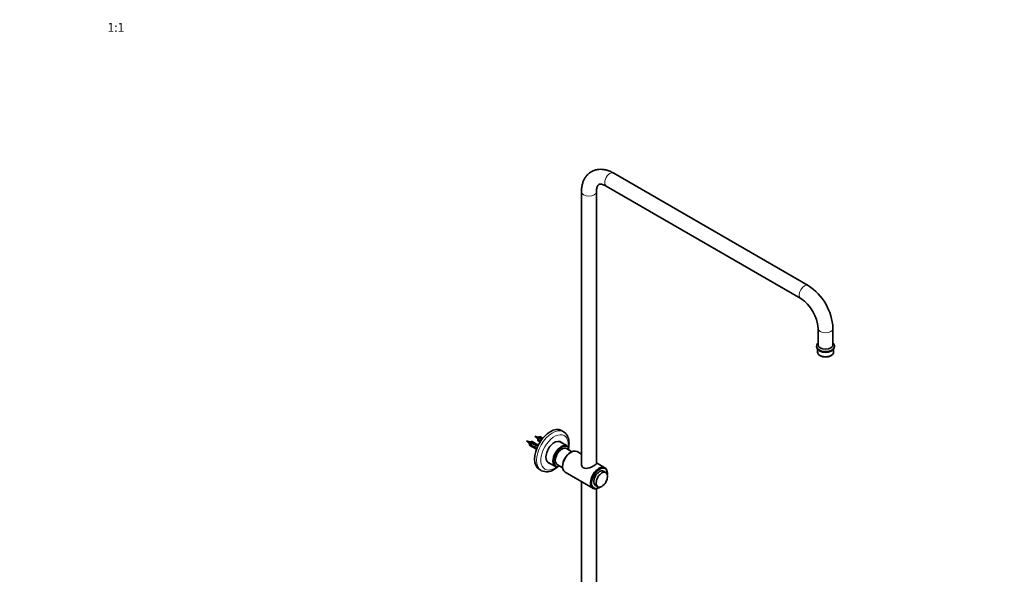
# Model space of a CAD drawing. Units: millimetres. Extents: x 0 to 2435, y 0 to 4435.
# Drawn here: x 1110 to 2435, y 1061 to 1807 of the extents above; entities that cross this region are included whole.
import ezdxf
from ezdxf import colors
from ezdxf.entities.mleader import LeaderData, LeaderLine
from ezdxf.enums import TextEntityAlignment as Align
from ezdxf.math import Vec2, Vec3

# ---------------------------------------------------------------- set-up
doc = ezdxf.new("R2010")
doc.units = ezdxf.units.MM
doc.layers.add('DV6_Défaut', color=7, linetype='Continuous')
doc.layers.add('Défaut', color=7, linetype='Continuous')
doc.styles.add('SEACAD_ArialB', font='arialbd.ttf')

# ---------------------------------------------------------------- blocks, each defined once
blk = doc.blocks.new('_DOT')
at = {"color": 0}
blk.add_line((0, 0), (-1, 0), dxfattribs=at)
at = {"color": 0, "const_width": 0.333}
blk.add_lwpolyline([(-0.1665, 0, 1), (0.1665, 0, 1)], format="xyb", close=True, dxfattribs=at)
blk = doc.blocks.new('SE5')
at = {"layer": 'DV6_Défaut', "color": 7, "linetype": 'Continuous', "lineweight": 35}
for p, q in [((2170.9, 1449.5), (1909.3, 1600.5)), ((1899.3, 1583.2), (2160.9, 1432.1)), ((1866, 1575.5), (1866, 1209.3)), ((1886, 1210), (1886, 1575.5)), ((2184.2, 1391.8), (2184.2, 1369.8)), ((2204.2, 1369.8), (2204.2, 1391.8)), ((2182.2, 1368.1), (2182.2, 1367.3)), ((2183.4, 1364.3), (2183.4, 1360)), ((2205.1, 1360), (2205.1, 1364.3)), ((2206.2, 1367.3), (2206.2, 1368.1)), ((2186.6, 1355.5), (2187.3, 1355.1)), ((2201.2, 1355.1), (2201.9, 1355.5)), ((1807.3, 1245.8), (1803.2, 1247.1)), ((1803.2, 1247.1), (1806.4, 1244.1)), ((1807.8, 1245.5), (1807.3, 1245.7)), ((1809.3, 1246), (1808.5, 1245.5)), ((1809.2, 1243.8), (1812, 1245.4)), ((1814, 1244.3), (1810.8, 1246.1)), ((1812.7, 1245), (1812, 1245.4)), ((1841.9, 1252.8), (1839.1, 1254.5)), ((1796, 1239.2), (1791.9, 1240.5)), ((1791.9, 1240.5), (1795.1, 1237.6)), ((1795.1, 1237.6), (1795.9, 1236.9)), ((1795.9, 1236.2), (1800.1, 1233.8)), ((1800, 1233), (1795.9, 1235.4)), ((1796.5, 1239), (1796, 1239.1)), ((1796.5, 1234.4), (1805.4, 1229.3)), ((1798, 1239.4), (1797.2, 1238.9)), ((1797.9, 1237.3), (1800.7, 1238.9)), ((1798.6, 1236.9), (1797.9, 1237.3)), ((1807.8, 1234.8), (1799.5, 1239.6)), ((1800, 1233), (1800.6, 1233.3)), ((1801.4, 1238.5), (1800.7, 1238.9)), ((1800.7, 1235.6), (1803.5, 1237.3)), ((1801.4, 1235.2), (1800.7, 1235.6)), ((1801.5, 1231.8), (1802.9, 1232.6)), ((1802.9, 1231.6), (1803.6, 1232)), ((1804.2, 1236.9), (1803.5, 1237.3)), ((1803.6, 1234), (1806.4, 1235.6)), ((1804.3, 1233.6), (1803.6, 1234)), ((1806.4, 1244.1), (1807.2, 1243.5)), ((1807.1, 1235.2), (1806.4, 1235.6)), ((1806.4, 1232.4), (1806.7, 1232.6)), ((1806.6, 1232.3), (1806.4, 1232.4)), ((1807.1, 1233.5), (1807.1, 1233.5)), ((1807.1, 1233.5), (1807.1, 1233.5)), ((1807.3, 1242.7), (1811.1, 1240.5)), ((1810.7, 1239.9), (1807.3, 1241.9)), ((1807.8, 1240.9), (1810.4, 1239.4)), ((1809.9, 1243.4), (1809.2, 1243.8)), ((1812, 1242.2), (1812.6, 1242.5)), ((1812.3, 1242), (1812, 1242.2)), ((1846.9, 1233.8), (1836.3, 1239.9)), ((1853.2, 1226.1), (1845.9, 1230.3)), ((1852, 1225.4), (1851.3, 1225)), ((1866, 1222.7), (1860, 1226.2)), ((1820.3, 1212.2), (1830.9, 1206.1)), ((1833.4, 1208.7), (1840.7, 1204.4)), ((1840.7, 1206.7), (1840.7, 1205.8)), ((1897.5, 1204.6), (1886, 1211.2)), ((1809.1, 1202.5), (1811.9, 1200.9)), ((1844, 1198.5), (1881.5, 1176.9)), ((1898.9, 1198), (1895.7, 1199.8)), ((1900.8, 1196.4), (1900.8, 1197.3)), ((1866, 1185.8), (1866, 846.5)), ((1884.7, 1180.8), (1887.9, 1179)), ((1886, 845), (1886, 1176.3)), ((1889.5, 1177.7), (1890.2, 1178.1))]:
    blk.add_line(p, q, dxfattribs=at)
for centre, radius, start, end in [((2131.8, 1388.4), 72.5, 2.6548, 57.3452), ((2131.7, 1388.4), 52.6, 3.7431, 56.2569), ((1757.6, 1699.7), 456.7, 276.377, 276.4576), ((1839, 1235.8), 43.1, 178.1606, 179.48), ((1839, 1235), 43.1, 178.1606, 179.4799), ((1746.3, 1693.2), 456.7, 276.377, 276.4576), ((1676.2, 1176.7), 138.6, 23.515, 23.7782), ((1850.3, 1242.3), 43.1, 178.1606, 179.48), ((1850.3, 1241.5), 43.1, 178.1606, 179.4799), ((1819.3, 1215.8), 16.7, 245.5601, 304.9095)]:
    blk.add_arc(centre, radius, start, end, dxfattribs=at)
at = {"layer": 'DV6_Défaut', "color": 7, "linetype": 'Continuous', "lineweight": 18}
for centre, major_axis, start_param, end_param in [((1904.3, 1591.8), (5, 8.66), 0, 3.141593), ((1876, 1575.5), (10, 0), 3.14209, 6.283185), ((1876, 1575.5), (10, 0), 0, 0.002007), ((2165.9, 1440.8), (5, 8.66), 0.000412, 3.13856), ((2194.2, 1391.8), (10, 0), 3.145284, 6.282765), ((2194.2, 1368.1), (12, 0), 3.132929, 6.268253), ((1826.9, 1226.9), (-15, -26), 3.163519, 6.283185), ((1806.9, 1244.9), (-0.478, -0.828), 3.270359, 6.155345), ((1829.7, 1225.2), (13, 22.5), 0, 4.20084), ((1829.7, 1225.2), (13, 22.5), 5.213921, 6.283185), ((1795.6, 1238.4), (-0.478, -0.828), 3.270359, 6.155345), ((1839.6, 1219.5), (7.5, 13), 0, 3.727278), ((1839.6, 1219.5), (7.5, 13), 5.6975, 6.283185)]:
    blk.add_ellipse(centre, major_axis=major_axis, ratio=0.57735, start_param=start_param, end_param=end_param, dxfattribs=at)
at = {"layer": 'DV6_Défaut', "color": 7, "linetype": 'Continuous', "lineweight": 35}
for centre, major_axis, ratio, start_param, end_param in [((2194.2, 1367.3), (12, 0), 0.57735, 3.141593, 6.283185), ((2194.2, 1369.8), (10, 0), 0.57735, 3.141593, 6.283185), ((2194.2, 1360), (-10.9, 0), 0.57735, 0, 3.141593), ((2194.2, 1365.7), (10.9, 0), 0.57735, 3.443971, 5.980807), ((2194.2, 1365.7), (10, 0), 0.57735, 3.83141, 5.593368), ((2194.2, 1359.1), (-9.85, 0), 0.57735, 0.785398, 2.356194), ((1824.1, 1228.5), (-15, -26), 0.57735, 3.141593, 6.283185), ((1809.3, 1243.5), (-1.5, -2.6), 0.57735, 3.141593, 5.330339), ((1806.9, 1244.9), (-0.478, -0.828), 0.57735, 3.245085, 3.270359), ((1810.6, 1242.8), (1.5, 2.6), 0.57735, 0.062664, 1.508132), ((1810.1, 1243.1), (2.66, 1.93), 0.115702, 0.114236, 1.559705), ((1826.9, 1226.9), (-15, -26), 0.57735, 3.141593, 3.163519), ((1798, 1237), (-1.5, -2.6), 0.57735, 3.141593, 5.330339), ((1798, 1237), (1.5, 2.6), 0.57735, 2.523643, 3.141593), ((1795.6, 1238.4), (-0.478, -0.828), 0.57735, 3.245085, 3.270359), ((1799.3, 1236.2), (1.5, 2.6), 0.57735, 0.062664, 1.508132), ((1798.8, 1236.5), (2.66, 1.93), 0.115702, 0.114236, 1.559705), ((1800.9, 1235.3), (7.57, -6.62), 0.231198, -1.482042, -1.287888), ((1803.4, 1233.9), (-7.57, 6.62), 0.231198, 1.324655, 1.492103), ((1802.1, 1234.6), (1.5, 2.6), 0.57735, 0.062664, 1.508132), ((1803.4, 1233.9), (-5.22, -0.24), 0.23758, 1.141307, 1.481144), ((1801.6, 1234.9), (2.66, 1.93), 0.115702, 0.114236, 1.559705), ((1805.2, 1232.9), (-5.22, -0.24), 0.23758, 0.779706, 1.11563), ((1804.9, 1233), (6.05, -5.73), 0.282797, 4.654158, 5.108458), ((1807, 1231.8), (-6.05, 5.73), 0.282797, 1.147051, 1.589821), ((1805, 1233), (1.5, 2.6), 0.57735, 0.062664, 1.508132), ((1804.5, 1233.3), (2.66, 1.93), 0.115702, 0.114236, 1.559705), ((1807.8, 1231.3), (1.5, 2.6), 0.57735, 1.189372, 1.508132), ((1809.3, 1243.5), (1.5, 2.6), 0.57735, 2.523643, 3.141593), ((1813.4, 1241.1), (1.5, 2.6), 0.57735, 0.77438, 1.508132), ((1829.7, 1225.2), (-8.1, -14.1), 0.57735, 2.965955, 6.283185), ((1838.9, 1219.9), (-8, -13.9), 0.57735, 3.141593, 6.283185), ((1839.6, 1219.5), (-6.2, -10.8), 0.57735, 3.141593, 6.283185), ((1828.7, 1225.8), (-8.1, -14.1), 0.57735, 2.965955, 3.076275), ((1852, 1212.4), (8, 13.9), 0.57735, 0, 3.141593), ((1851.3, 1212.8), (-7.5, -13), 0.57735, 3.926991, 5.497787), ((1828.7, 1225.8), (-8.1, -14.1), 0.57735, 0.065318, 0.175637), ((1829.7, 1225.2), (-8.1, -14.1), 0.57735, 0, 0.175637), ((1889.5, 1190.7), (-8, -13.9), 0.57735, 2.356194, 6.283185), ((1890.2, 1190.3), (7.5, 13), 0.57735, 0, 4.000097), ((1826.9, 1226.9), (-15, -26), 0.57735, 0, 0.027654), ((1890.2, 1190.3), (-5.5, -9.53), 0.57735, 3.141593, 6.283185), ((1890.2, 1190.3), (7.5, 13), 0.57735, 5.424681, 6.283185), ((1889.5, 1190.7), (-8, -13.9), 0.57735, 0, 0.785398)]:
    blk.add_ellipse(centre, major_axis=major_axis, ratio=ratio, start_param=start_param, end_param=end_param, dxfattribs=at)
blk.add_ellipse((1893.4, 1188.5), major_axis=(-5.5, -9.53), ratio=0.57735, dxfattribs=at)
for points, knots in [([(1909.3, 1600.5), (1908.3, 1601.1), (1905.9, 1602.4), (1901.4, 1604.2), (1896.5, 1605.4), (1891.7, 1605.8), (1887.2, 1605.5), (1882.9, 1604.3), (1878.8, 1602.3), (1875.2, 1599.7), (1872.2, 1596.4), (1869.8, 1592.7), (1867.9, 1588.4), (1866.7, 1583.7), (1866.1, 1579.2), (1866, 1576.6), (1866, 1575.5)], [0, 0, 0, 0, 0.045761, 0.130396, 0.214756, 0.288275, 0.359318, 0.435596, 0.509283, 0.581381, 0.653014, 0.725419, 0.799779, 0.876815, 0.956548, 1, 1, 1, 1]), ([(1886, 1575.5), (1886, 1576.2), (1886.1, 1577.7), (1886.4, 1580.2), (1887.1, 1582.4), (1887.9, 1583.9), (1888.8, 1584.8), (1889.5, 1585.3), (1890.5, 1585.7), (1892.1, 1585.7), (1894.1, 1585.4), (1896.6, 1584.6), (1898.3, 1583.7), (1899.3, 1583.2)], [0, 0, 0, 0, 0.048332, 0.139866, 0.231179, 0.323644, 0.421225, 0.533833, 0.641526, 0.735079, 0.823515, 0.917465, 1, 1, 1, 1]), ([(2184.2, 1372.4), (2183.9, 1372.2), (2183.2, 1371.4), (2182.4, 1369.9), (2182.3, 1368.8), (2182.3, 1368.2)], [0, 0, 0, 0, 0.219627, 0.662893, 1, 1, 1, 1]), ([(2206.1, 1368), (2206.2, 1368.3), (2206.3, 1369.2), (2205.6, 1370.9), (2204.7, 1372), (2204.2, 1372.5)], [0, 0, 0, 0, 0.176661, 0.597397, 1, 1, 1, 1]), ([(1807.3, 1243.1), (1807.3, 1243.2), (1807.2, 1243.3), (1807.1, 1243.7), (1807.2, 1244.1), (1807.4, 1244.9), (1807.5, 1245.2), (1807.9, 1245.7), (1808.1, 1245.9), (1808.3, 1245.9)], [0, 0, 0, 0, 0.092816, 0.092816, 0.401163, 0.401163, 0.709509, 0.709509, 1, 1, 1, 1]), ([(1807.4, 1243.3), (1807.4, 1243.6), (1807.5, 1244), (1807.7, 1244.8), (1807.9, 1245.2), (1808.4, 1245.8), (1808.7, 1245.9), (1808.9, 1246)], [0, 0, 0, 0, 0.262688, 0.262688, 0.640539, 0.640539, 1, 1, 1, 1]), ([(1848.2, 1229.1), (1848.3, 1229.8), (1848.8, 1232), (1849.3, 1235.7), (1849.3, 1240), (1848.5, 1244), (1847.2, 1247.5), (1845.2, 1250.3), (1843.2, 1252.2), (1841.8, 1252.8), (1841.4, 1253)], [0, 0, 0, 0, 0.068169, 0.218459, 0.369985, 0.52249, 0.673808, 0.805288, 0.945856, 1, 1, 1, 1]), ([(1796, 1236.6), (1796, 1236.7), (1795.9, 1236.8), (1795.8, 1237.2), (1795.8, 1237.6), (1796, 1238.4), (1796.2, 1238.7), (1796.6, 1239.2), (1796.8, 1239.3), (1796.9, 1239.4)], [0, 0, 0, 0, 0.092816, 0.092816, 0.401163, 0.401163, 0.709509, 0.709509, 1, 1, 1, 1]), ([(1796.1, 1236.8), (1796.1, 1237.1), (1796.1, 1237.4), (1796.4, 1238.2), (1796.6, 1238.6), (1797.1, 1239.2), (1797.4, 1239.4), (1797.6, 1239.4)], [0, 0, 0, 0, 0.262688, 0.262688, 0.640539, 0.640539, 1, 1, 1, 1]), ([(1801.8, 1235.3), (1801.8, 1235.4), (1801.9, 1235.4), (1802.1, 1235.8), (1802.4, 1236.1), (1802.7, 1236.3), (1802.8, 1236.4), (1802.9, 1236.4)], [0, 0, 0, 0, 0.0798773, 0.0798773, 0.7507486, 0.7507486, 1, 1, 1, 1]), ([(1828.9, 1202.2), (1829.6, 1202.6), (1831.4, 1203.7), (1833.5, 1205.4), (1834.9, 1206.6), (1835.1, 1206.9)], [0, 0, 0, 0, 0.30862, 0.883418, 1, 1, 1, 1]), ([(1883.2, 1207.4), (1882.2, 1206.8), (1881.1, 1206.3), (1878.6, 1205.2), (1877.3, 1204.7), (1874.7, 1203.9), (1873.4, 1203.7), (1871, 1203.6), (1869.8, 1203.9), (1867.9, 1205), (1867.1, 1205.9), (1866.1, 1207.9), (1865.9, 1209), (1865.9, 1210.4), (1865.9, 1210.7), (1865.9, 1210.9)], [0, 0, 0, 0, 0.1602228, 0.1602228, 0.3204455, 0.3204455, 0.4806683, 0.4806683, 0.6408911, 0.6408911, 0.8011138, 0.8011138, 0.9613366, 0.9613366, 1, 1, 1, 1]), ([(1886.2, 1210.2), (1886.2, 1209.8), (1885.9, 1209.4), (1884.9, 1208.5), (1884.2, 1208), (1883.2, 1207.4)], [0, 0, 0, 0, 0.499026, 0.499026, 1, 1, 1, 1])]:
    blk.add_open_spline(points, degree=3, knots=knots, dxfattribs=at)
for points in [[(1802.2, 1232.3), (1802.1, 1232.3), (1801.9, 1232.4), (1801.8, 1232.6)], [(1803, 1232.6), (1803.1, 1232.5), (1803.1, 1232.5), (1803.1, 1232.5)]]:
    blk.add_open_spline(points, degree=3, dxfattribs=at)

msp = doc.modelspace()

# ---------------------------------------------------------------- block references
at = {"layer": 'Défaut'}
msp.add_blockref('SE5', (0, 0), dxfattribs=at)

# ---------------------------------------------------------------- texts
at = {"layer": 'Défaut', "color": 7, "linetype": 'Continuous', "lineweight": 35, "style": 'SEACAD_ArialB'}
msp.add_text('1:1', height=12, dxfattribs=at).set_placement((1228.5, 1802.5), align=Align.TOP_LEFT)

# ---------------------------------------------------------------- leaders
at = {"layer": 'Défaut', "color": 7, "linetype": 'Continuous', "lineweight": 18}
ml = msp.add_multileader_mtext('Standard', dxfattribs=at)
ml.set_content('{\\pxsm0.9;\\fSolid Edge ISO|b1||i0||c0|p34;\\W1.;12/10/2020\\P}', color=256)
ml.set_leader_properties()
ml.set_arrow_properties(name='DOT')
ml.build(insert=Vec2(0, 0))
ml.multileader.update_dxf_attribs({"leader_type": 0, "dogleg_length": 0, "arrow_head_size": 12})
ctx = ml.context
ctx.base_point, ctx.char_height, ctx.arrow_head_size, ctx.landing_gap_size = Vec3(2337.8, 4395), 12, 12, 4.2
notes = []
notes.append((ctx, [(0, (0, 0, 0), (0, 0), (1, 0), 1, [])]))
ctx.mtext.insert = Vec3(2339.8, 4401.1)
for ctx, leaders in notes:
    for number, flags, end, landing, length, lines in leaders:
        leader = LeaderData()
        leader.index, (leader.has_last_leader_line, leader.has_dogleg_vector, leader.attachment_direction) = number, flags
        leader.last_leader_point, leader.dogleg_vector, leader.dogleg_length = Vec3(end), Vec3(landing), length
        for number, points, colour, breaks in lines:
            line = LeaderLine()
            line.index, line.vertices, line.color, line.breaks = number, Vec3.list(points), colors.encode_raw_color(colour), breaks
            leader.lines.append(line)
        ctx.leaders.append(leader)

doc.saveas('drawing.dxf')
